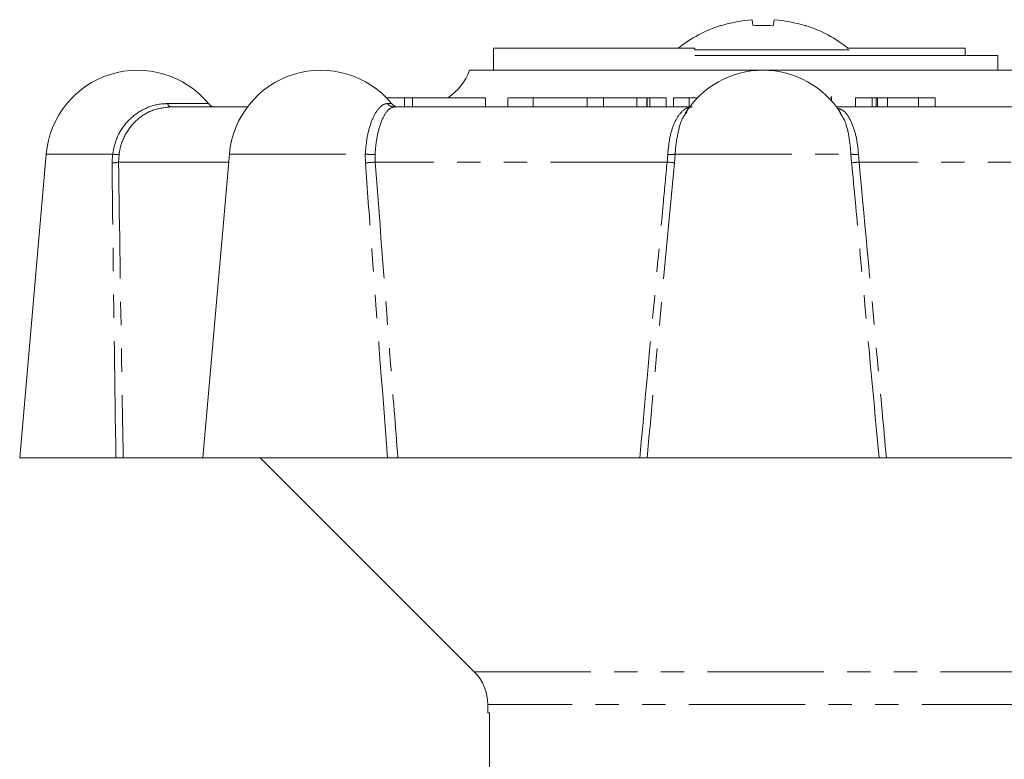
# Model space of a CAD drawing. Units: millimetres. Extents: x 163 to 244, y 70 to 260.
# Drawn here: x 163 to 217, y 220 to 260 of the extents above; entities that cross this region are included whole.
import ezdxf

# ---------------------------------------------------------------- set-up
doc = ezdxf.new("R2010")
doc.units = ezdxf.units.MM
doc.linetypes.add('PHANTOM', pattern=[12.7, 6.35, -1.27, 1.27, -1.27, 1.27, -1.27])

msp = doc.modelspace()

# ---------------------------------------------------------------- linework, layer by layer
at = {"color": 7, "linetype": 'Continuous', "lineweight": 15}
for p, q in [((188.728, 258.47), (188.728, 257.27)), ((188.728, 258.47), (199.697, 258.47)), ((208.1, 258.374), (199.673, 258.374)), ((199.697, 258.47), (199.697, 258.386)), ((205.179, 258.07), (199.697, 258.07)), ((205.179, 258.07), (216.192, 258.07)), ((207.979, 258.47), (214.421, 258.47)), ((214.421, 258.47), (214.421, 258.07)), ((216.192, 258.07), (216.192, 257.27)), ((219.409, 257.27), (187.409, 257.27)), ((183.873, 255.77), (182.887, 255.77)), ((183.873, 255.77), (183.873, 255.27)), ((184.312, 255.77), (183.873, 255.77)), ((184.312, 255.77), (184.312, 255.27)), ((188.279, 255.77), (184.312, 255.77)), ((188.279, 255.77), (188.279, 255.27)), ((189.51, 255.77), (189.51, 255.27)), ((190.891, 255.77), (190.891, 255.27)), ((193.831, 255.77), (193.831, 255.27)), ((194.721, 255.77), (193.831, 255.77)), ((194.721, 255.77), (194.721, 255.27)), ((196.522, 255.77), (194.721, 255.77)), ((196.522, 255.77), (196.522, 255.27)), ((197.077, 255.77), (197.077, 255.27)), ((197.1, 255.77), (197.1, 255.27)), ((197.233, 255.77), (197.1, 255.77)), ((197.233, 255.77), (197.233, 255.27)), ((198.123, 255.77), (197.233, 255.77)), ((198.123, 255.77), (198.123, 255.27)), ((198.523, 255.77), (198.523, 255.27)), ((199.378, 255.77), (198.523, 255.77)), ((199.378, 255.77), (199.378, 255.27)), ((199.839, 255.77), (199.378, 255.77)), ((207.132, 255.77), (207.063, 255.77)), ((207.132, 255.77), (207.132, 255.608)), ((207.134, 255.606), (207.134, 255.833)), ((208.445, 255.77), (208.445, 255.27)), ((209.343, 255.77), (208.445, 255.77)), ((209.343, 255.77), (209.343, 255.27)), ((209.577, 255.77), (209.343, 255.77)), ((209.577, 255.77), (209.577, 255.27)), ((209.645, 255.77), (209.645, 255.27)), ((210.19, 255.77), (210.19, 255.27)), ((211.879, 255.77), (210.19, 255.77)), ((211.879, 255.77), (211.879, 255.27)), ((212.777, 255.77), (211.879, 255.77)), ((212.777, 255.77), (212.777, 255.27)), ((171.137, 255.27), (175.317, 255.27)), ((183.306, 255.27), (199.378, 255.27)), ((199.257, 254.99), (199.19, 254.896)), ((207.409, 255.27), (223.513, 255.27)), ((207.629, 254.901), (207.582, 254.983)), ((164.356, 252.706), (162.909, 236.17)), ((174.336, 252.706), (172.889, 236.17)), ((162.909, 236.17), (168.151, 236.17)), ((172.889, 236.17), (168.55, 236.17)), ((172.889, 236.17), (182.945, 236.17)), ((176.009, 236.17), (187.677, 224.502)), ((196.693, 236.17), (183.509, 236.17)), ((197.092, 236.17), (209.727, 236.17)), ((223.309, 236.17), (210.126, 236.17)), ((188.409, 222.734), (188.409, 222.27)), ((188.5, 222.27), (188.409, 222.27)), ((188.5, 222.27), (188.5, 212.77))]:
    msp.add_line(p, q, dxfattribs=at)
at = {"color": 8, "linetype": 'PHANTOM', "lineweight": 0}
for p, q in [((170.974, 255.452), (173.194, 255.452)), ((182.943, 255.452), (183.174, 255.452)), ((164.356, 252.706), (167.967, 252.706)), ((167.941, 252.226), (167.967, 252.706)), ((168.32, 252.681), (168.297, 252.27)), ((174.336, 252.706), (181.734, 252.706)), ((181.741, 252.226), (181.734, 252.706)), ((182.271, 252.681), (182.279, 252.27)), ((198.18, 252.27), (198.214, 252.681)), ((198.62, 252.706), (198.584, 252.226)), ((198.62, 252.706), (208.198, 252.706)), ((208.234, 252.226), (208.198, 252.706)), ((208.605, 252.681), (208.639, 252.27)), ((174.297, 252.27), (168.297, 252.27)), ((198.18, 252.27), (182.279, 252.27)), ((224.54, 252.27), (208.639, 252.27)), ((187.677, 224.502), (219.142, 224.502)), ((218.409, 222.734), (188.409, 222.734))]:
    msp.add_line(p, q, dxfattribs=at)
at = {"color": 7, "linetype": 'Continuous', "lineweight": 15, "flags": 128}
for points in [[(201.119, 259.691), (201.108, 259.696), (201.101, 259.701), (201.097, 259.703), (201.095, 259.704)], [(202.804, 260.021), (202.807, 260.001), (202.812, 259.974), (202.817, 259.942), (202.824, 259.904), (202.832, 259.859), (202.841, 259.809), (202.851, 259.753), (202.862, 259.691)], [(204.015, 260.021), (204.012, 260.001), (204.007, 259.974), (204.001, 259.942), (203.995, 259.904), (203.987, 259.859), (203.978, 259.809), (203.968, 259.753), (203.957, 259.691)]]:
    msp.add_lwpolyline(points, dxfattribs=at)
at = {"color": 7, "linetype": 'Continuous', "lineweight": 15}
for centre, radius, start, end in [((203.409, 252.57), 7.5, 107.9725, 128.1249), ((203.408, 252.476), 7.569, 94.5793, 107.6053), ((203.409, 248.582), 11.122, 87.1779, 92.8221), ((203.411, 252.476), 7.569, 72.3947, 85.4207), ((195.824, 276.826), 19.778, 299.9566, 300.0347), ((203.409, 252.57), 7.5, 51.8751, 72.0275), ((169.337, 252.27), 5, 39.5212, 175), ((179.317, 252.27), 5, 39.5212, 175), ((184.581, 258.27), 3, 303.5573, 340.5288), ((203.409, 252.27), 5, 31.9431, 148.0888), ((173.58, 255.77), 0.5, 219.5212, 270), ((183.559, 255.77), 0.5, 219.5212, 270), ((185.909, 222.734), 2.5, 0, 45)]:
    msp.add_arc(centre, radius, start, end, dxfattribs=at)
at = {"color": 8, "linetype": 'PHANTOM', "lineweight": 0}
for centre, radius, start, end in [((171.195, 255.486), 0.224, 188.8386, 255.1431), ((183.31, 255.73), 0.46, 217.2045, 269.545), ((168.299, 254.892), 2.212, 261.3759, 270.5524), ((182.163, 256.16), 3.481, 262.9164, 271.7723), ((198.331, 254.106), 1.43, 265.3214, 281.6927), ((208.488, 254.106), 1.43, 258.3073, 274.6786), ((167.965, 253.504), 1.278, 268.9063, 285.0477), ((181.372, 260.12), 7.902, 272.6731, 276.5876), ((196.994, 239.356), 12.969, 82.9567, 84.7555), ((209.824, 239.356), 12.969, 95.2445, 97.0433)]:
    msp.add_arc(centre, radius, start, end, dxfattribs=at)
for points, knots in [([(167.967, 252.706), (168.045, 253.049), (168.201, 253.734), (168.82, 254.588), (169.647, 255.195), (170.411, 255.431), (170.858, 255.448), (170.974, 255.452)], [0, 0, 0, 0, 0.226002, 0.451888, 0.681309, 0.917831, 1, 1, 1, 1]), ([(181.734, 252.706), (181.767, 253.049), (181.833, 253.734), (182.091, 254.588), (182.428, 255.195), (182.731, 255.431), (182.9, 255.448), (182.943, 255.452)], [0, 0, 0, 0, 0.226002, 0.451888, 0.681309, 0.917831, 1, 1, 1, 1]), ([(171.137, 255.27), (170.808, 255.235), (170.148, 255.166), (169.264, 254.607), (168.622, 253.793), (168.379, 253.093), (168.326, 252.72), (168.32, 252.681)], [0, 0, 0, 0, 0.251134, 0.502694, 0.743311, 0.972901, 1, 1, 1, 1]), ([(183.306, 255.27), (183.193, 255.235), (182.968, 255.166), (182.637, 254.607), (182.39, 253.793), (182.294, 253.093), (182.273, 252.72), (182.271, 252.681)], [0, 0, 0, 0, 0.251134, 0.502694, 0.743311, 0.972901, 1, 1, 1, 1]), ([(198.214, 252.681), (198.246, 253.003), (198.311, 253.647), (198.571, 254.448), (198.931, 255.02), (199.284, 255.249), (199.507, 255.265), (199.568, 255.27)], [0, 0, 0, 0, 0.223499, 0.446848, 0.674302, 0.910955, 1, 1, 1, 1]), ([(199.19, 254.896), (199.143, 254.836), (198.964, 254.608), (198.76, 253.892), (198.647, 253.162), (198.623, 252.757), (198.62, 252.706)], [0, 0, 0, 0, 0.145522, 0.551394, 0.943153, 1, 1, 1, 1]), ([(207.427, 255.206), (207.536, 255.18), (207.814, 255.114), (208.177, 254.602), (208.471, 253.795), (208.578, 253.093), (208.602, 252.72), (208.605, 252.681)], [0, 0, 0, 0, 0.178032, 0.454149, 0.718254, 0.970256, 1, 1, 1, 1]), ([(208.198, 252.706), (208.166, 253.046), (208.102, 253.727), (207.891, 254.498), (207.701, 254.79), (207.629, 254.901)], [0, 0, 0, 0, 0.383002, 0.765807, 1, 1, 1, 1]), ([(168.151, 236.17), (168.094, 240.095), (168.016, 245.447), (167.956, 250.799), (167.941, 252.226)], [0, 0, 0, 0, 0.733227, 1, 1, 1, 1]), ([(168.297, 252.27), (168.35, 248.609), (168.428, 243.243), (168.521, 237.876), (168.55, 236.17)], [0, 0, 0, 0, 0.682179, 1, 1, 1, 1]), ([(182.945, 236.17), (182.648, 240.095), (182.244, 245.447), (181.847, 250.799), (181.741, 252.226)], [0, 0, 0, 0, 0.733227, 1, 1, 1, 1]), ([(182.279, 252.27), (182.558, 248.609), (182.967, 243.243), (183.379, 237.876), (183.509, 236.17)], [0, 0, 0, 0, 0.682179, 1, 1, 1, 1]), ([(196.693, 236.17), (197.114, 240.77), (197.605, 246.137), (198.108, 251.503), (198.18, 252.27)], [0, 0, 0, 0, 0.857144, 1, 1, 1, 1]), ([(198.584, 252.226), (198.297, 249.16), (197.795, 243.808), (197.303, 238.456), (197.092, 236.17)], [0, 0, 0, 0, 0.572982, 1, 1, 1, 1]), ([(209.727, 236.17), (209.365, 240.095), (208.871, 245.447), (208.368, 250.799), (208.234, 252.226)], [0, 0, 0, 0, 0.733227, 1, 1, 1, 1]), ([(208.639, 252.27), (208.98, 248.609), (209.48, 243.243), (209.97, 237.876), (210.126, 236.17)], [0, 0, 0, 0, 0.682179, 1, 1, 1, 1])]:
    msp.add_open_spline(points, degree=3, knots=knots, dxfattribs=at)
at = {"color": 7, "linetype": 'Continuous', "lineweight": 15}
for points, knots in [([(190.891, 255.77), (190.674, 255.77), (190.239, 255.77), (189.776, 255.77), (189.52, 255.77), (189.54, 255.77), (189.547, 255.77)], [0, 0, 0, 0, 0.279137, 0.557815, 0.83664, 1, 1, 1, 1]), ([(193.831, 255.77), (193.783, 255.77), (193.631, 255.77), (193.229, 255.77), (192.564, 255.77), (191.725, 255.77), (191.169, 255.77), (190.891, 255.77)], [0, 0, 0, 0, 0.093455, 0.301941, 0.510075, 0.754791, 1, 1, 1, 1]), ([(197.039, 255.77), (196.952, 255.77), (196.786, 255.77), (196.606, 255.77), (196.522, 255.77)], [0, 0, 0, 0, 0.5263068, 1, 1, 1, 1]), ([(197.1, 255.77), (197.091, 255.77), (197.077, 255.77), (197.078, 255.77), (197.078, 255.77)], [0, 0, 0, 0, 0.707318, 1, 1, 1, 1]), ([(209.645, 255.77), (209.637, 255.77), (209.622, 255.77), (209.591, 255.77), (209.577, 255.77)], [0, 0, 0, 0, 0.559985, 1, 1, 1, 1]), ([(210.19, 255.77), (210.084, 255.77), (209.895, 255.77), (209.721, 255.77), (209.645, 255.77)], [0, 0, 0, 0, 0.559981, 1, 1, 1, 1]), ([(168.55, 236.17), (168.534, 236.17), (168.502, 236.17), (168.388, 236.17), (168.264, 236.17), (168.18, 236.17), (168.151, 236.17)], [0, 0, 0, 0, 0.283238, 0.566498, 0.849187, 1, 1, 1, 1]), ([(183.509, 236.17), (183.459, 236.17), (183.359, 236.17), (183.186, 236.17), (183.044, 236.17), (182.97, 236.17), (182.945, 236.17)], [0, 0, 0, 0, 0.28324, 0.566498, 0.849187, 1, 1, 1, 1]), ([(197.092, 236.17), (197.076, 236.17), (197.045, 236.17), (196.932, 236.17), (196.808, 236.17), (196.723, 236.17), (196.693, 236.17)], [0, 0, 0, 0, 0.281149, 0.562264, 0.844255, 1, 1, 1, 1]), ([(210.126, 236.17), (210.071, 236.17), (209.962, 236.17), (209.831, 236.17), (209.754, 236.17), (209.734, 236.17), (209.727, 236.17)], [0, 0, 0, 0, 0.283238, 0.566498, 0.849187, 1, 1, 1, 1])]:
    msp.add_open_spline(points, degree=3, knots=knots, dxfattribs=at)

doc.saveas('drawing.dxf')
